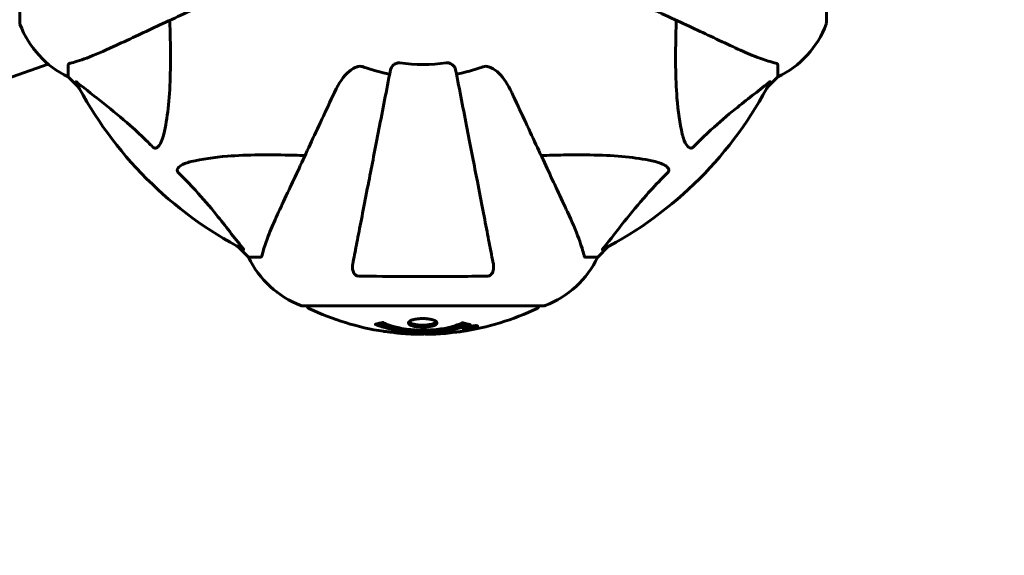
# Model space of a CAD drawing. Units: millimetres. Extents: x 6131 to 14006, y -759 to 11579.
# Drawn here: x 9265 to 9520, y 5814 to 5953 of the extents above; entities that cross this region are included whole.
import ezdxf

# ---------------------------------------------------------------- set-up
doc = ezdxf.new("R2010")
doc.units = ezdxf.units.MM
doc.header["$LTSCALE"] = 50
doc.layers.add('Widoczne (ISO)', color=7, linetype='Continuous', lineweight=60)
doc.layers.add('Wymiar (ISO)', color=7, linetype='Continuous', lineweight=18, true_color=0x00803f)
doc.styles.add('Tekst etykiety (ISO)', font='tahoma.ttf')
doc.dimstyles.new('Domyślne (ISO)', dxfattribs={"dimscale": 50, "dimtxt": 3.5, "dimasz": 2.5, "dimexe": 3.175, "dimexo": 0, "dimgap": 0.762, "dimtad": 1, "dimtoh": 1, "dimdec": 0, "dimrnd": 1e-08, "dimzin": 0, "dimtxsty": 'Tekst etykiety (ISO)', "dimcen": 0.09, "dimdle": 10, "dimclrd": 256, "dimclre": 256, "dimclrt": 256, "dimadec": 0, "dimazin": 0, "dimtfac": 0.714286, "dimtdec": 0, "dimtmove": 0, "dimatfit": 3, "dimfxl": 0, "dimtolj": 1, "dimtzin": 0, "dimlwd": -1, "dimlwe": -1, "dimarcsym": 0})

# ---------------------------------------------------------------- blocks, each defined once
blk = doc.blocks.new('*D7')
at = {"layer": 'Defpoints', "color": 0, "transparency": 16777216}
for p in [(13101.6, 7960.81), (6839.25, 5098.18), (13101.6, 4983.18)]:
    blk.add_point(p, dxfattribs=at)
at = {"layer": 'Wymiar (ISO)', "transparency": 16777216}
for p, q in [((6839.25, 5098.18), (6839.25, 8119.56)), ((13101.6, 4983.18), (13101.6, 8119.56)), ((6964.25, 7960.81), (12976.6, 7960.81))]:
    blk.add_line(p, q, dxfattribs=at)
for points in [[(6964.25, 7981.65), (6964.25, 7939.98), (6839.25, 7960.81)], [(12976.6, 7981.65), (12976.6, 7939.98), (13101.6, 7960.81)]]:
    blk.add_solid(points, dxfattribs=at)
at = {"layer": 'Wymiar (ISO)', "transparency": 16777216, "insert": (9970.42, 8181.2), "char_height": 175, "attachment_point": 2, "style": 'Tekst etykiety (ISO)'}
blk.add_mtext('\\A1;6262', dxfattribs=at)

msp = doc.modelspace()

# ---------------------------------------------------------------- linework, layer by layer
at = {"layer": 'Widoczne (ISO)'}
for p, q in [((9264.8, 6014.48), (9264.8, 5951.88)), ((9473.99, 5951.88), (9473.99, 6014.48)), ((9272.21, 5941.22), (9096.01, 5879.57)), ((9277.4, 5941.04), (9277.4, 5937.88)), ((9461.4, 5941.04), (9461.4, 5937.88)), ((9277.4, 5937.88), (9280.14, 5935.13)), ((9280.14, 5935.13), (9277.4, 5937.88)), ((9458.65, 5935.13), (9461.4, 5937.88)), ((9461.4, 5937.88), (9458.65, 5935.13)), ((9321.35, 5893.92), (9324.1, 5891.18)), ((9324.1, 5891.18), (9321.35, 5893.92)), ((9414.7, 5891.18), (9417.44, 5893.92)), ((9417.44, 5893.92), (9414.7, 5891.18)), ((9327.27, 5891.18), (9324.1, 5891.18)), ((9411.53, 5891.18), (9414.7, 5891.18)), ((9338.1, 5878.58), (9400.7, 5878.58)), ((9380.09, 5872.69), (9380.09, 5872.86)), ((9380.77, 5872.94), (9380.77, 5872.95)), ((9381.17, 5872.84), (9381.17, 5873.02)), ((9381.18, 5872.89), (9381.18, 5873.02)), ((9381.18, 5872.97), (9381.18, 5873.02)), ((9381.18, 5872.8), (9381.18, 5872.83)), ((9381.88, 5872.98), (9381.88, 5873.02)), ((9381.98, 5873.07), (9381.98, 5873.16)), ((9383.18, 5873.25), (9383.18, 5873.43))]:
    msp.add_line(p, q, dxfattribs=at)
for centre, radius, start, end in [((9254.4, 5098.18), 2415.15, 82.14693, 180), ((9265.8, 5951.88), 1, 180, 200.8133), ((9265.8, 5951.88), 1, 180, 200.8133), ((9288.24, 5960.4), 25, 200.8133, 244.3044), ((9288.24, 5960.4), 25, 200.8133, 244.3044), ((9450.56, 5960.4), 25, 295.6956, 339.1867), ((9450.56, 5960.4), 25, 295.6956, 339.1867), ((9472.99, 5951.88), 1, 339.1867, 0), ((9472.99, 5951.88), 1, 339.1867, 0), ((9369.4, 5983.18), 42.08, 261.774, 278.226), ((9369.4, 5983.18), 45.39, 250.277, 259), ((9369.4, 5983.18), 45.39, 281, 289.723), ((9369.4, 5983.18), 101.36, 207.3738, 242.6262), ((9369.4, 5983.18), 101.36, 297.3738, 332.6262), ((9346.63, 5902.02), 25, 205.6956, 249.1867), ((9346.63, 5902.02), 25, 205.6956, 249.1867), ((9392.17, 5902.02), 25, 290.8133, 334.3044), ((9392.17, 5902.02), 25, 290.8133, 334.3044), ((9338.1, 5879.58), 1, 249.1867, 270), ((9338.1, 5879.58), 1, 249.1867, 270), ((9340.25, 5878.8), 1, 192.7356, 244.3864), ((9369.4, 5939.61), 68.43, 244.3864, 261.383), ((9369.4, 5939.61), 68.43, 278.3421, 295.6136), ((9398.55, 5878.8), 1, 295.6136, 347.2644), ((9400.7, 5879.58), 1, 270, 290.8133), ((9400.7, 5879.58), 1, 270, 290.8133), ((9369.4, 5939.61), 68.43, 264.9153, 268.5381), ((9369.4, 5939.61), 68.43, 272.0748, 274.7845)]:
    msp.add_arc(centre, radius, start, end, dxfattribs=at)
for points, knots in [([(9289.1, 5945.73), (9290.85, 5946.55), (9292.78, 5947.45), (9294.88, 5948.43), (9298.33, 5950.04), (9302.27, 5951.88), (9310.78, 5955.84), (9315.31, 5957.96), (9320.11, 5960.19)], [4.887094, 4.887094, 4.887094, 4.887094, 6.113907, 6.113907, 6.113907, 8.129864, 8.129864, 10.064486, 10.064486, 10.064486, 10.064486]), ([(9418.69, 5960.19), (9423.48, 5957.96), (9428.02, 5955.84), (9436.52, 5951.88), (9440.46, 5950.04), (9443.92, 5948.43), (9446.02, 5947.45), (9447.95, 5946.55), (9449.7, 5945.73)], [2.163328, 2.163328, 2.163328, 2.163328, 4.09795, 4.09795, 6.113906, 6.113906, 6.113906, 7.34072, 7.34072, 7.34072, 7.34072]), ([(9303.73, 5952.55), (9303.79, 5950.58), (9303.84, 5948.65), (9303.98, 5940.41), (9303.86, 5934.72), (9303.03, 5927.37), (9302.66, 5925.13), (9302.16, 5923.01)], [-7.441778, -7.441778, -7.441778, -7.441778, -6.631196, -6.631196, -3.87144, -3.87144, -2.57915, -2.57915, -2.57915, -2.57915]), ([(9436.63, 5923.01), (9435.97, 5925.85), (9435.52, 5928.99), (9434.83, 5937.6), (9434.82, 5943.4), (9435.01, 5950.73), (9435.04, 5951.64), (9435.07, 5952.55)], [-5.840535, -5.840535, -5.840535, -5.840535, -4.312486, -4.312486, -2.041879, -2.041879, -1.725443, -1.725443, -1.725443, -1.725443]), ([(9277.91, 5941.43), (9278.94, 5941.7), (9280.34, 5942.1), (9284.29, 5943.56), (9286.62, 5944.57), (9289.1, 5945.73)], [-2.891192, -2.891192, -2.891192, -2.891192, -1.528318, -1.528318, 0, 0, 0, 0]), ([(9449.7, 5945.73), (9451.51, 5944.89), (9453.23, 5944.12), (9456.3, 5942.88), (9457.68, 5942.38), (9459.62, 5941.78), (9460.29, 5941.59), (9460.89, 5941.43)], [-2.923859, -2.923859, -2.923859, -2.923859, -1.830403, -1.830403, -0.841646, -0.841646, -0.273627, -0.273627, -0.273627, -0.273627]), ([(9277.91, 5941.43), (9277.75, 5941.39), (9277.61, 5941.34), (9277.44, 5941.21), (9277.4, 5941.14), (9277.4, 5941.04)], [0, 0, 0, 0, 0.1541752, 0.1541752, 0.2866473, 0.2866473, 0.2866473, 0.2866473]), ([(9360.95, 5939.72), (9361.03, 5940.11), (9361.26, 5940.51), (9361.83, 5941.07), (9362.12, 5941.27), (9362.57, 5941.46), (9362.73, 5941.51), (9362.98, 5941.54), (9363.06, 5941.55), (9363.22, 5941.55), (9363.3, 5941.54), (9363.38, 5941.53)], [0, 0, 0, 0, 0.2355522, 0.2355522, 0.4078692, 0.4078692, 0.4868555, 0.4868555, 0.5223203, 0.5223203, 0.5562282, 0.5562282, 0.5562282, 0.5562282]), ([(9375.42, 5941.53), (9375.55, 5941.55), (9375.68, 5941.55), (9375.97, 5941.53), (9376.12, 5941.49), (9376.47, 5941.37), (9376.67, 5941.26), (9377.11, 5940.95), (9377.34, 5940.72), (9377.68, 5940.23), (9377.8, 5939.97), (9377.85, 5939.72)], [0, 0, 0, 0, 0.0396836, 0.0396836, 0.0905188, 0.0905188, 0.1673316, 0.1673316, 0.2736365, 0.2736365, 0.3778204, 0.3778204, 0.3778204, 0.3778204]), ([(9461.4, 5941.04), (9461.4, 5941.12), (9461.37, 5941.18), (9461.24, 5941.32), (9461.1, 5941.38), (9460.89, 5941.43)], [0, 0, 0, 0, 0.0651008, 0.0651008, 0.1767336, 0.1767336, 0.1767336, 0.1767336]), ([(9346.41, 5933.88), (9347.53, 5936.29), (9348.87, 5938.14), (9350.95, 5939.9), (9351.65, 5940.3), (9352.42, 5940.54), (9352.53, 5940.57), (9352.64, 5940.59)], [0, 0, 0, 0, 1.237629, 1.237629, 1.877414, 1.877414, 1.97501, 1.97501, 1.97501, 1.97501]), ([(9360.95, 5939.72), (9360.95, 5939.71), (9360.95, 5939.71), (9359.91, 5934.37), (9358.91, 5929.19), (9357.01, 5919.46), (9356.13, 5914.91), (9355.32, 5910.77), (9354.82, 5908.18), (9354.35, 5905.75), (9353.46, 5901.18), (9353.05, 5899.05), (9352.29, 5895.16), (9351.95, 5893.4), (9351.47, 5890.97), (9351.32, 5890.16), (9351.17, 5889.41)], [0.888905, 0.888905, 0.888905, 0.888905, 0.88942, 0.88942, 2.677464, 2.677464, 4.465509, 4.465509, 4.465509, 5.581887, 5.581887, 6.698264, 6.698264, 7.814641, 7.814641, 8.436361, 8.436361, 8.436361, 8.436361]), ([(9354.08, 5940.45), (9353.84, 5940.53), (9353.6, 5940.59), (9353.13, 5940.64), (9352.91, 5940.64), (9352.68, 5940.6), (9352.66, 5940.6), (9352.64, 5940.59)], [-0.6576908, -0.6576908, -0.6576908, -0.6576908, -0.5826884, -0.5826884, -0.5093339, -0.5093339, -0.502027, -0.502027, -0.502027, -0.502027]), ([(9387.63, 5889.41), (9387.48, 5890.16), (9387.32, 5890.97), (9386.85, 5893.4), (9386.51, 5895.16), (9385.75, 5899.05), (9385.34, 5901.17), (9384.45, 5905.74), (9383.98, 5908.17), (9383.48, 5910.76), (9382.67, 5914.9), (9381.78, 5919.46), (9379.89, 5929.19), (9378.89, 5934.37), (9377.85, 5939.72), (9377.85, 5939.72), (9377.85, 5939.72)], [0.494658, 0.494658, 0.494658, 0.494658, 1.116027, 1.116027, 2.232055, 2.232055, 3.348082, 3.348082, 4.464109, 4.464109, 4.464109, 6.253052, 6.253052, 8.041993, 8.041993, 8.042107, 8.042107, 8.042107, 8.042107]), ([(9386.16, 5940.59), (9386.03, 5940.62), (9385.89, 5940.63), (9385.5, 5940.64), (9385.25, 5940.6), (9384.9, 5940.51), (9384.81, 5940.48), (9384.72, 5940.45)], [-0.1558142, -0.1558142, -0.1558142, -0.1558142, -0.1088397, -0.1088397, -0.0285546, -0.0285546, 0, 0, 0, 0]), ([(9386.16, 5940.59), (9386.49, 5940.52), (9386.81, 5940.4), (9387.74, 5939.96), (9388.43, 5939.47), (9390.31, 5937.59), (9391.43, 5935.93), (9392.38, 5933.88)], [0.1601511, 0.1601511, 0.1601511, 0.1601511, 0.2789651, 0.2789651, 0.5590911, 0.5590911, 1.0329565, 1.0329565, 1.0329565, 1.0329565]), ([(9279.38, 5936.57), (9279.36, 5936.61), (9279.36, 5936.64), (9279.38, 5936.66), (9279.4, 5936.65), (9279.49, 5936.61), (9279.56, 5936.57), (9279.69, 5936.47), (9279.76, 5936.42), (9279.83, 5936.36)], [0.66790836, 0.66790836, 0.66790836, 0.66790836, 0.68756319, 0.68756319, 0.70698655, 0.70698655, 0.72910654, 0.72910654, 0.74763999, 0.74763999, 0.74763999, 0.74763999]), ([(9299.33, 5919.7), (9298.93, 5920.11), (9298.52, 5920.53), (9296.56, 5922.47), (9295.03, 5923.91), (9288.86, 5929.39), (9284.3, 5932.75), (9279.83, 5936.36)], [-3.297299, -3.297299, -3.297299, -3.297299, -3.096593, -3.096593, -2.347308, -2.347308, -0.097313, -0.097313, -0.097313, -0.097313]), ([(9458.97, 5936.36), (9456.29, 5934.19), (9453.34, 5931.95), (9448.32, 5927.9), (9446.21, 5926.12), (9442.48, 5922.71), (9440.96, 5921.23), (9439.46, 5919.7)], [-3.381637, -3.381637, -3.381637, -3.381637, -2.051466, -2.051466, -1.136841, -1.136841, -0.473976, -0.473976, -0.473976, -0.473976]), ([(9458.97, 5936.36), (9458.98, 5936.37), (9458.98, 5936.37), (9459.12, 5936.48), (9459.23, 5936.56), (9459.37, 5936.64), (9459.4, 5936.66), (9459.44, 5936.65), (9459.44, 5936.63), (9459.42, 5936.59), (9459.42, 5936.58), (9459.41, 5936.57)], [0.8751293, 0.8751293, 0.8751293, 0.8751293, 0.8786792, 0.8786792, 0.9337906, 0.9337906, 0.9692974, 0.9692974, 1.0016433, 1.0016433, 1.0082698, 1.0082698, 1.0082698, 1.0082698]), ([(9346.41, 5933.88), (9344.18, 5929.09), (9342.06, 5924.56), (9338.1, 5916.05), (9336.26, 5912.11), (9334.65, 5908.66), (9333.67, 5906.56), (9332.77, 5904.63), (9331.95, 5902.88)], [2.163328, 2.163328, 2.163328, 2.163328, 4.09795, 4.09795, 6.113906, 6.113906, 6.113906, 7.34072, 7.34072, 7.34072, 7.34072]), ([(9406.84, 5902.88), (9406.03, 5904.63), (9405.13, 5906.56), (9404.15, 5908.66), (9402.54, 5912.11), (9400.7, 5916.05), (9396.73, 5924.56), (9394.62, 5929.09), (9392.38, 5933.88)], [4.887094, 4.887094, 4.887094, 4.887094, 6.113907, 6.113907, 6.113907, 8.129864, 8.129864, 10.064486, 10.064486, 10.064486, 10.064486]), ([(9302.16, 5923.01), (9301.79, 5921.43), (9301.28, 5920.39), (9300.75, 5919.86), (9300.53, 5919.64), (9300.31, 5919.51), (9300, 5919.44), (9299.89, 5919.43), (9299.7, 5919.46), (9299.63, 5919.49), (9299.5, 5919.56), (9299.44, 5919.6), (9299.37, 5919.66), (9299.35, 5919.68), (9299.33, 5919.7)], [4.2161666, 4.2161666, 4.2161666, 4.2161666, 4.692072, 4.692072, 4.692072, 4.8854145, 4.8854145, 4.96663, 4.96663, 5.010038, 5.010038, 5.039388, 5.039388, 5.0498949, 5.0498949, 5.0498949, 5.0498949]), ([(9439.46, 5919.7), (9439.46, 5919.69), (9439.45, 5919.69), (9439.4, 5919.63), (9439.35, 5919.59), (9439.23, 5919.52), (9439.18, 5919.49), (9439.03, 5919.45), (9438.95, 5919.44), (9438.73, 5919.44), (9438.59, 5919.48), (9438.31, 5919.62), (9438.17, 5919.74), (9438.05, 5919.86), (9437.61, 5920.3), (9437.18, 5921.08), (9436.76, 5922.48), (9436.7, 5922.74), (9436.63, 5923.01)], [3.5334714, 3.5334714, 3.5334714, 3.5334714, 3.5360525, 3.5360525, 3.5562458, 3.5562458, 3.5793269, 3.5793269, 3.6167663, 3.6167663, 3.6956214, 3.6956214, 3.804605, 3.804605, 3.804605, 4.1935737, 4.1935737, 4.2774028, 4.2774028, 4.2774028, 4.2774028]), ([(9305.92, 5913.11), (9305.91, 5913.12), (9305.91, 5913.12), (9305.85, 5913.18), (9305.81, 5913.23), (9305.74, 5913.34), (9305.72, 5913.4), (9305.67, 5913.54), (9305.66, 5913.62), (9305.66, 5913.85), (9305.71, 5913.99), (9305.84, 5914.26), (9305.96, 5914.4), (9306.08, 5914.53), (9306.52, 5914.96), (9307.3, 5915.39), (9308.7, 5915.81), (9308.96, 5915.88), (9309.23, 5915.94)], [3.5334714, 3.5334714, 3.5334714, 3.5334714, 3.5360525, 3.5360525, 3.5562458, 3.5562458, 3.5793269, 3.5793269, 3.6167663, 3.6167663, 3.6956214, 3.6956214, 3.804605, 3.804605, 3.804605, 4.1935737, 4.1935737, 4.2774028, 4.2774028, 4.2774028, 4.2774028]), ([(9309.23, 5915.94), (9312.07, 5916.6), (9315.21, 5917.06), (9323.82, 5917.75), (9329.63, 5917.75), (9336.95, 5917.56), (9337.86, 5917.54), (9338.78, 5917.51)], [-5.840532, -5.840532, -5.840532, -5.840532, -4.31233, -4.31233, -2.04169, -2.04169, -1.725442, -1.725442, -1.725442, -1.725442]), ([(9400.02, 5917.51), (9402, 5917.57), (9403.92, 5917.62), (9412.16, 5917.76), (9417.85, 5917.64), (9425.2, 5916.8), (9427.44, 5916.44), (9429.57, 5915.94)], [-7.441453, -7.441453, -7.441453, -7.441453, -6.631063, -6.631063, -3.871284, -3.871284, -2.578772, -2.578772, -2.578772, -2.578772]), ([(9429.57, 5915.94), (9431.14, 5915.57), (9432.18, 5915.06), (9432.72, 5914.53), (9432.93, 5914.31), (9433.07, 5914.09), (9433.14, 5913.78), (9433.15, 5913.67), (9433.11, 5913.48), (9433.09, 5913.41), (9433.02, 5913.28), (9432.98, 5913.22), (9432.91, 5913.15), (9432.9, 5913.13), (9432.88, 5913.11)], [4.2161666, 4.2161666, 4.2161666, 4.2161666, 4.692072, 4.692072, 4.692072, 4.8854145, 4.8854145, 4.96663, 4.96663, 5.010038, 5.010038, 5.039388, 5.039388, 5.0498949, 5.0498949, 5.0498949, 5.0498949]), ([(9322.58, 5893.61), (9320.41, 5896.29), (9318.17, 5899.23), (9314.12, 5904.25), (9312.34, 5906.36), (9308.93, 5910.09), (9307.46, 5911.61), (9305.92, 5913.11)], [-3.381682, -3.381682, -3.381682, -3.381682, -2.051079, -2.051079, -1.136838, -1.136838, -0.473976, -0.473976, -0.473976, -0.473976]), ([(9432.88, 5913.11), (9432.46, 5912.71), (9432.05, 5912.3), (9430.1, 5910.34), (9428.67, 5908.81), (9423.18, 5902.64), (9419.82, 5898.07), (9416.22, 5893.61)], [-3.292921, -3.292921, -3.292921, -3.292921, -3.092582, -3.092582, -2.344532, -2.344532, -0.096806, -0.096806, -0.096806, -0.096806]), ([(9331.95, 5902.88), (9331.11, 5901.07), (9330.34, 5899.34), (9329.1, 5896.27), (9328.6, 5894.9), (9328, 5892.95), (9327.81, 5892.29), (9327.65, 5891.69)], [-2.923859, -2.923859, -2.923859, -2.923859, -1.830403, -1.830403, -0.841646, -0.841646, -0.273627, -0.273627, -0.273627, -0.273627]), ([(9411.14, 5891.69), (9410.87, 5892.71), (9410.47, 5894.12), (9409.01, 5898.07), (9408, 5900.4), (9406.84, 5902.88)], [-2.891192, -2.891192, -2.891192, -2.891192, -1.528318, -1.528318, 0, 0, 0, 0]), ([(9322.58, 5893.61), (9322.59, 5893.6), (9322.59, 5893.59), (9322.7, 5893.46), (9322.78, 5893.34), (9322.87, 5893.21), (9322.88, 5893.17), (9322.87, 5893.14), (9322.85, 5893.14), (9322.81, 5893.15), (9322.8, 5893.16), (9322.79, 5893.16)], [0.8751293, 0.8751293, 0.8751293, 0.8751293, 0.8786792, 0.8786792, 0.9337906, 0.9337906, 0.9692974, 0.9692974, 1.0016433, 1.0016433, 1.0082698, 1.0082698, 1.0082698, 1.0082698]), ([(9416, 5893.16), (9415.96, 5893.14), (9415.94, 5893.13), (9415.91, 5893.16), (9415.92, 5893.18), (9415.97, 5893.27), (9416.01, 5893.34), (9416.11, 5893.47), (9416.16, 5893.54), (9416.22, 5893.61)], [0.66790836, 0.66790836, 0.66790836, 0.66790836, 0.68756319, 0.68756319, 0.70698655, 0.70698655, 0.72910654, 0.72910654, 0.74763999, 0.74763999, 0.74763999, 0.74763999]), ([(9327.27, 5891.18), (9327.35, 5891.18), (9327.41, 5891.2), (9327.54, 5891.33), (9327.6, 5891.48), (9327.65, 5891.69)], [0, 0, 0, 0, 0.0651008, 0.0651008, 0.1767336, 0.1767336, 0.1767336, 0.1767336]), ([(9411.14, 5891.69), (9411.19, 5891.53), (9411.23, 5891.39), (9411.36, 5891.22), (9411.43, 5891.18), (9411.53, 5891.18)], [0, 0, 0, 0, 0.1541752, 0.1541752, 0.2866473, 0.2866473, 0.2866473, 0.2866473]), ([(9352.64, 5886.28), (9352.52, 5886.28), (9352.39, 5886.3), (9352.15, 5886.38), (9352.04, 5886.44), (9351.83, 5886.59), (9351.73, 5886.68), (9351.51, 5886.95), (9351.41, 5887.13), (9351.21, 5887.59), (9351.13, 5887.93), (9351.07, 5888.67), (9351.1, 5889.04), (9351.17, 5889.41)], [0, 0, 0, 0, 0.0405527, 0.0405527, 0.0770027, 0.0770027, 0.1196644, 0.1196644, 0.1860906, 0.1860906, 0.2931262, 0.2931262, 0.4025768, 0.4025768, 0.4025768, 0.4025768]), ([(9387.63, 5889.41), (9387.75, 5888.79), (9387.73, 5888.19), (9387.52, 5887.39), (9387.41, 5887.14), (9387.17, 5886.79), (9387.05, 5886.66), (9386.82, 5886.47), (9386.7, 5886.41), (9386.52, 5886.33), (9386.45, 5886.31), (9386.3, 5886.29), (9386.23, 5886.28), (9386.16, 5886.28)], [0, 0, 0, 0, 0.2316755, 0.2316755, 0.3642878, 0.3642878, 0.4481993, 0.4481993, 0.5091909, 0.5091909, 0.5443069, 0.5443069, 0.5810898, 0.5810898, 0.5810898, 0.5810898]), ([(9386.16, 5886.28), (9383.49, 5886.23), (9380.72, 5886.19), (9373.77, 5886.13), (9369.56, 5886.12), (9360.99, 5886.16), (9356.7, 5886.2), (9352.64, 5886.28)], [-3.839757, -3.839757, -3.839757, -3.839757, -2.971401, -2.971401, -1.713368, -1.713368, -0.390285, -0.390285, -0.390285, -0.390285]), ([(9373, 5874.14), (9373, 5874.12), (9373, 5874.11), (9372.98, 5873.95), (9372.86, 5873.8), (9372.43, 5873.53), (9372.14, 5873.42), (9371.42, 5873.23), (9371.02, 5873.16), (9370.32, 5873.08), (9370.05, 5873.06), (9369.58, 5873.05), (9369.37, 5873.04), (9368.95, 5873.05), (9368.72, 5873.06), (9368.13, 5873.1), (9367.78, 5873.14), (9367.09, 5873.25), (9366.78, 5873.33), (9366.22, 5873.52), (9365.99, 5873.63), (9365.67, 5873.89), (9365.59, 5874.03), (9365.61, 5874.31), (9365.7, 5874.46), (9366.14, 5874.75), (9366.43, 5874.87), (9367.13, 5875.06), (9367.53, 5875.14), (9368.23, 5875.22), (9368.49, 5875.24), (9368.97, 5875.26), (9369.17, 5875.26), (9369.58, 5875.26), (9369.79, 5875.25), (9370.33, 5875.22), (9370.65, 5875.19), (9371.32, 5875.08), (9371.64, 5875.01), (9372.12, 5874.87), (9372.3, 5874.8), (9372.58, 5874.66), (9372.69, 5874.59), (9372.78, 5874.52), (9372.95, 5874.37), (9373, 5874.24), (9373, 5874.14)], [0.159159, 0.159159, 0.159159, 0.159159, 0.180111, 0.180111, 0.432887, 0.432887, 0.66828, 0.66828, 0.889618, 0.889618, 1.015058, 1.015058, 1.108024, 1.108024, 1.208211, 1.208211, 1.376536, 1.376536, 1.554821, 1.554821, 1.748254, 1.748254, 1.955654, 1.955654, 2.151012, 2.151012, 2.317406, 2.317406, 2.471692, 2.471692, 2.561266, 2.561266, 2.625626, 2.625626, 2.692428, 2.692428, 2.798364, 2.798364, 2.921705, 2.921705, 3.009026, 3.009026, 3.087627, 3.087627, 3.087627, 3.246786, 3.246786, 3.246786, 3.246786]), ([(9381.61, 5873.71), (9381.61, 5873.71), (9381.61, 5873.71), (9380.26, 5873.15), (9378.59, 5872.67), (9375.3, 5872.07), (9373.82, 5871.89), (9371.71, 5871.75), (9371.17, 5871.73), (9370.28, 5871.7), (9369.93, 5871.7), (9369.26, 5871.69), (9368.93, 5871.7), (9368.18, 5871.71), (9367.75, 5871.72), (9366.43, 5871.79), (9365.54, 5871.85), (9363.8, 5872.04), (9362.65, 5872.2), (9360.39, 5872.67), (9359.62, 5872.88), (9358.74, 5873.14), (9358.42, 5873.24), (9357.88, 5873.43), (9357.64, 5873.52), (9357.27, 5873.67), (9357.21, 5873.7), (9357.07, 5873.76), (9357.04, 5873.77), (9357.01, 5873.78), (9357.01, 5873.79), (9357, 5873.79), (9356.99, 5873.79), (9356.99, 5873.79), (9356.99, 5873.8), (9356.99, 5873.8), (9356.99, 5873.8), (9357, 5873.8), (9357.01, 5873.8), (9357.02, 5873.8), (9357.04, 5873.8), (9357.11, 5873.81), (9357.14, 5873.82), (9357.34, 5873.87), (9357.47, 5873.88), (9357.99, 5874.01), (9358.12, 5874.05), (9358.44, 5874.11), (9358.55, 5874.12), (9358.8, 5874.19), (9358.85, 5874.23), (9358.89, 5874.26), (9358.9, 5874.26), (9358.91, 5874.27), (9358.92, 5874.27), (9358.93, 5874.27), (9358.94, 5874.27), (9358.94, 5874.27), (9358.94, 5874.27), (9358.94, 5874.27), (9358.94, 5874.27), (9358.95, 5874.27), (9358.95, 5874.27), (9358.95, 5874.27), (9358.96, 5874.27), (9358.96, 5874.27), (9358.97, 5874.27), (9358.97, 5874.27), (9358.98, 5874.27), (9358.99, 5874.26), (9359, 5874.26), (9359.03, 5874.25), (9359.05, 5874.24), (9359.27, 5874.14), (9359.35, 5874.08), (9360.2, 5873.68), (9361.01, 5873.41), (9362.56, 5872.97), (9363.85, 5872.67), (9366.35, 5872.39), (9367.06, 5872.33), (9368.12, 5872.28), (9368.45, 5872.27), (9369.04, 5872.26), (9369.29, 5872.26), (9369.8, 5872.26), (9370.07, 5872.26), (9370.76, 5872.28), (9371.18, 5872.3), (9372.54, 5872.39), (9373.35, 5872.48), (9375.26, 5872.76), (9376.34, 5873.01), (9377.01, 5873.19), (9378.18, 5873.51), (9378.48, 5873.71), (9379.16, 5873.95), (9379.24, 5873.98), (9379.41, 5874.06), (9379.46, 5874.1), (9379.52, 5874.14), (9379.53, 5874.15), (9379.56, 5874.16), (9379.56, 5874.17), (9379.58, 5874.18), (9379.58, 5874.18), (9379.59, 5874.18), (9379.6, 5874.18), (9379.6, 5874.19), (9379.61, 5874.19), (9379.61, 5874.19), (9379.61, 5874.19), (9379.62, 5874.19), (9379.62, 5874.19), (9379.62, 5874.19), (9379.62, 5874.19), (9379.62, 5874.19), (9379.62, 5874.19), (9379.63, 5874.19), (9379.63, 5874.19), (9379.63, 5874.19), (9379.63, 5874.19), (9379.64, 5874.19), (9379.64, 5874.19), (9379.64, 5874.19), (9379.65, 5874.18), (9379.75, 5874.15), (9379.9, 5874.11), (9380.35, 5873.99), (9380.51, 5873.94), (9380.99, 5873.84), (9381.22, 5873.81), (9381.39, 5873.75), (9381.41, 5873.74), (9381.48, 5873.73), (9381.5, 5873.73), (9381.53, 5873.72), (9381.54, 5873.72), (9381.56, 5873.72), (9381.57, 5873.72), (9381.58, 5873.72), (9381.59, 5873.72), (9381.61, 5873.72), (9381.61, 5873.72), (9381.62, 5873.72), (9381.62, 5873.72), (9381.62, 5873.72), (9381.62, 5873.72), (9381.62, 5873.71), (9381.61, 5873.71), (9381.61, 5873.71), (9381.61, 5873.71), (9381.61, 5873.71)], [1.550053, 1.550053, 1.550053, 1.550053, 1.554927, 1.554927, 3.582662, 3.582662, 5.020836, 5.020836, 5.494911, 5.494911, 5.785278, 5.785278, 6.046356, 6.046356, 6.380431, 6.380431, 7.048375, 7.048375, 7.695694, 7.695694, 8.13367, 8.13367, 8.379756, 8.379756, 8.571324, 8.571324, 8.692566, 8.692566, 8.751433, 8.751433, 8.771919, 8.771919, 8.785911, 8.785911, 8.794965, 8.794965, 8.807208, 8.807208, 8.832194, 8.832194, 8.853922, 8.853922, 8.928845, 8.928845, 9.13158, 9.13158, 9.203479, 9.203479, 9.29044, 9.29044, 9.379579, 9.379579, 9.394239, 9.394239, 9.406798, 9.406798, 9.40982, 9.40982, 9.411393, 9.411393, 9.412538, 9.412538, 9.413951, 9.413951, 9.416417, 9.416417, 9.419133, 9.419133, 9.422197, 9.422197, 9.426989, 9.426989, 9.440756, 9.440756, 9.579448, 9.579448, 9.875519, 9.875519, 10.245186, 10.245186, 10.382811, 10.382811, 10.442767, 10.442767, 10.486114, 10.486114, 10.530797, 10.530797, 10.598473, 10.598473, 10.746704, 10.746704, 11.001521, 11.001521, 11.001521, 11.44171, 11.44171, 11.496908, 11.496908, 11.562717, 11.562717, 11.585995, 11.585995, 11.596716, 11.596716, 11.60235, 11.60235, 11.604883, 11.604883, 11.606581, 11.606581, 11.607977, 11.607977, 11.60886, 11.60886, 11.609382, 11.609382, 11.609836, 11.609836, 11.610402, 11.610402, 11.611553, 11.611553, 11.613587, 11.613587, 11.618733, 11.618733, 11.769594, 11.769594, 12.024348, 12.024348, 12.353295, 12.353295, 12.453308, 12.453308, 12.48891, 12.48891, 12.500731, 12.500731, 12.516544, 12.516544, 12.526612, 12.526612, 12.537107, 12.537107, 12.543051, 12.543051, 12.546982, 12.546982, 12.550918, 12.550918, 12.551574, 12.551574, 12.551574, 12.551574]), ([(9380.74, 5873.89), (9380.7, 5873.88), (9380.67, 5873.87), (9379.95, 5873.61), (9379.21, 5873.39), (9376.74, 5872.79), (9374.86, 5872.5), (9370.9, 5872.18), (9368.85, 5872.16), (9365.47, 5872.35), (9363.37, 5872.54), (9359.86, 5873.3), (9358.69, 5873.65), (9357.83, 5873.97)], [-23.177902, -23.177902, -23.177902, -23.177902, -23.113788, -23.113788, -21.704645, -21.704645, -18.629355, -18.629355, -15.488076, -15.488076, -13.226342, -13.226342, -11.959311, -11.959311, -11.959311, -11.959311]), ([(9372.9, 5874.4), (9372.83, 5874.31), (9372.71, 5874.22), (9372.34, 5874.01), (9372.03, 5873.9), (9371.31, 5873.72), (9370.9, 5873.66), (9370.02, 5873.57), (9369.55, 5873.55), (9368.62, 5873.57), (9368.17, 5873.6), (9367.3, 5873.72), (9366.9, 5873.81), (9366.24, 5874.03), (9365.98, 5874.16), (9365.77, 5874.34), (9365.73, 5874.37), (9365.7, 5874.41)], [-2.046396, -2.046396, -2.046396, -2.046396, -1.942524, -1.942524, -1.787567, -1.787567, -1.643489, -1.643489, -1.501671, -1.501671, -1.361491, -1.361491, -1.215482, -1.215482, -1.066558, -1.066558, -1.027271, -1.027271, -1.027271, -1.027271]), ([(9381.63, 5873.25), (9381.74, 5873.27), (9381.86, 5873.29), (9382.28, 5873.36), (9382.52, 5873.39), (9382.86, 5873.42), (9382.96, 5873.42), (9383.11, 5873.43), (9383.18, 5873.43), (9383.33, 5873.42), (9383.41, 5873.41), (9383.55, 5873.37), (9383.56, 5873.34), (9383.52, 5873.26), (9383.45, 5873.22), (9383.27, 5873.14), (9383.13, 5873.08), (9382.74, 5872.95), (9382.53, 5872.9), (9382.06, 5872.79), (9381.81, 5872.74), (9381.36, 5872.66), (9381.11, 5872.62), (9380.69, 5872.57), (9380.51, 5872.55), (9380.25, 5872.53), (9380.17, 5872.53), (9379.99, 5872.53), (9379.92, 5872.54), (9379.79, 5872.56), (9379.73, 5872.58), (9379.71, 5872.64), (9379.72, 5872.67), (9379.86, 5872.76), (9379.98, 5872.82), (9380.25, 5872.92), (9380.41, 5872.97), (9380.8, 5873.07), (9381.01, 5873.12), (9381.22, 5873.17), (9381.33, 5873.19), (9381.48, 5873.22), (9381.63, 5873.25)], [0.03517, 0.03517, 0.03517, 0.03517, 0.059888, 0.059888, 0.123527, 0.123527, 0.18271, 0.18271, 0.250877, 0.250877, 0.324426, 0.324426, 0.427213, 0.427213, 0.544139, 0.544139, 0.683268, 0.683268, 0.814402, 0.814402, 0.975837, 0.975837, 1.11647, 1.11647, 1.200169, 1.200169, 1.255781, 1.255781, 1.339938, 1.339938, 1.493751, 1.493751, 1.604808, 1.604808, 1.702797, 1.702797, 1.776686, 1.776686, 1.843646, 1.843646, 1.843646, 1.878816, 1.878816, 1.878816, 1.878816]), ([(9381.63, 5873.19), (9381.57, 5873.18), (9381.5, 5873.16), (9381.43, 5873.15), (9381.2, 5873.1), (9381, 5873.05), (9380.73, 5872.98), (9380.58, 5872.94), (9380.33, 5872.85), (9380.23, 5872.81), (9380.11, 5872.73), (9380.08, 5872.69), (9380.12, 5872.64), (9380.18, 5872.63), (9380.29, 5872.61), (9380.35, 5872.61), (9380.5, 5872.61), (9380.58, 5872.61), (9380.82, 5872.63), (9381, 5872.65), (9381.37, 5872.7), (9381.54, 5872.73), (9381.92, 5872.8), (9382.1, 5872.84), (9382.47, 5872.94), (9382.64, 5872.98), (9382.94, 5873.09), (9383.04, 5873.13), (9383.17, 5873.21), (9383.18, 5873.24), (9383.17, 5873.29), (9383.12, 5873.31), (9383, 5873.32), (9382.94, 5873.33), (9382.78, 5873.33), (9382.69, 5873.33), (9382.47, 5873.31), (9382.29, 5873.29), (9382.03, 5873.26), (9381.91, 5873.24), (9381.72, 5873.21), (9381.68, 5873.2), (9381.63, 5873.19)], [0.9254387, 0.9254387, 0.9254387, 0.9254387, 0.947871, 0.947871, 0.947871, 1.0174772, 1.0174772, 1.1192055, 1.1192055, 1.1998483, 1.1998483, 1.2622756, 1.2622756, 1.3202006, 1.3202006, 1.3658674, 1.3658674, 1.4014574, 1.4014574, 1.4526936, 1.4526936, 1.4898156, 1.4898156, 1.5209317, 1.5209317, 1.5497177, 1.5497177, 1.5792216, 1.5792216, 1.6222446, 1.6222446, 1.6764173, 1.6764173, 1.708334, 1.708334, 1.7371926, 1.7371926, 1.8051055, 1.8051055, 1.85803, 1.85803, 1.8733098, 1.8733098, 1.8733098, 1.8733098]), ([(9380.76, 5872.66), (9380.76, 5872.66), (9380.76, 5872.66), (9380.76, 5872.72), (9380.77, 5872.77), (9380.76, 5872.84), (9380.76, 5872.87), (9380.77, 5872.92), (9380.76, 5872.92), (9380.77, 5872.94), (9380.77, 5872.94), (9380.77, 5872.94), (9380.76, 5872.95), (9380.76, 5872.95), (9380.76, 5872.95), (9380.76, 5872.95), (9380.76, 5872.95), (9380.76, 5872.95), (9380.76, 5872.95), (9380.76, 5872.95), (9380.76, 5872.95), (9380.77, 5872.95), (9380.77, 5872.95), (9380.77, 5872.95), (9380.77, 5872.95), (9380.79, 5872.95), (9380.8, 5872.95), (9380.97, 5872.98), (9381.12, 5873.01), (9381.44, 5873.07), (9381.52, 5873.08), (9381.74, 5873.12), (9381.88, 5873.15), (9382.05, 5873.17), (9382.12, 5873.18), (9382.22, 5873.19), (9382.25, 5873.19), (9382.29, 5873.19), (9382.32, 5873.19), (9382.36, 5873.19), (9382.38, 5873.19), (9382.42, 5873.17), (9382.42, 5873.16), (9382.41, 5873.15), (9382.4, 5873.13), (9382.33, 5873.1), (9382.29, 5873.09), (9382.22, 5873.06), (9382.19, 5873.05), (9382.13, 5873.04), (9382.08, 5873.02), (9381.96, 5872.99), (9381.94, 5872.99), (9381.9, 5872.98), (9381.89, 5872.98), (9381.88, 5872.98), (9381.88, 5872.98), (9381.88, 5872.98), (9381.88, 5872.98), (9381.88, 5872.98), (9381.88, 5872.98), (9381.88, 5872.98), (9381.88, 5872.98), (9381.88, 5872.98), (9381.88, 5872.98), (9381.88, 5872.98), (9381.88, 5872.98), (9381.88, 5872.98), (9381.88, 5872.98), (9381.88, 5872.98), (9381.88, 5872.98), (9381.88, 5872.98), (9381.88, 5872.98), (9381.89, 5872.98), (9381.89, 5872.98), (9381.92, 5872.98), (9381.93, 5872.98), (9381.96, 5872.99), (9381.97, 5872.99), (9381.98, 5872.99), (9381.99, 5872.99), (9382.02, 5872.99), (9382.04, 5872.99), (9382.08, 5872.99), (9382.12, 5873), (9382.21, 5872.99), (9382.28, 5872.99), (9382.39, 5872.99), (9382.45, 5872.99), (9382.53, 5872.98), (9382.53, 5872.98), (9382.53, 5872.98), (9382.54, 5872.98), (9382.54, 5872.98), (9382.54, 5872.98), (9382.54, 5872.98), (9382.54, 5872.98), (9382.54, 5872.98), (9382.54, 5872.98), (9382.54, 5872.98), (9382.53, 5872.98), (9382.53, 5872.98), (9382.53, 5872.98), (9382.53, 5872.98), (9382.52, 5872.98), (9382.51, 5872.98), (9382.5, 5872.98), (9382.4, 5872.96), (9382.35, 5872.95), (9382.23, 5872.93), (9382.19, 5872.92), (9382.11, 5872.9), (9382.09, 5872.9), (9382.07, 5872.89), (9382.06, 5872.89), (9382.05, 5872.89), (9382.04, 5872.89), (9382.04, 5872.89), (9382.03, 5872.89), (9382.03, 5872.89), (9382.03, 5872.89), (9382.03, 5872.89), (9382.02, 5872.89), (9382.02, 5872.89), (9382.02, 5872.89), (9382, 5872.89), (9381.98, 5872.89), (9381.88, 5872.89), (9381.79, 5872.9), (9381.66, 5872.9), (9381.63, 5872.9), (9381.58, 5872.9), (9381.55, 5872.9), (9381.46, 5872.89), (9381.41, 5872.88), (9381.34, 5872.87), (9381.31, 5872.86), (9381.28, 5872.86), (9381.27, 5872.86), (9381.23, 5872.85), (9381.21, 5872.85), (9381.19, 5872.84), (9381.18, 5872.84), (9381.18, 5872.84), (9381.17, 5872.84), (9381.17, 5872.84), (9381.17, 5872.84), (9381.17, 5872.84), (9381.17, 5872.84), (9381.17, 5872.84), (9381.17, 5872.83), (9381.18, 5872.83), (9381.19, 5872.83), (9381.19, 5872.82), (9381.18, 5872.81), (9381.17, 5872.79), (9381.19, 5872.78), (9381.18, 5872.75), (9381.17, 5872.75), (9381.18, 5872.74), (9381.19, 5872.74), (9381.19, 5872.74), (9381.19, 5872.74), (9381.19, 5872.73), (9381.19, 5872.73), (9381.18, 5872.73), (9381.18, 5872.73), (9381.18, 5872.73), (9381.17, 5872.73), (9381.17, 5872.73), (9381.16, 5872.73), (9381.15, 5872.73), (9381.14, 5872.72), (9381.1, 5872.72), (9381.08, 5872.71), (9381.01, 5872.7), (9380.97, 5872.69), (9380.9, 5872.68), (9380.87, 5872.68), (9380.84, 5872.67), (9380.83, 5872.67), (9380.8, 5872.67), (9380.79, 5872.66), (9380.78, 5872.66), (9380.77, 5872.66), (9380.77, 5872.66), (9380.77, 5872.66), (9380.77, 5872.66), (9380.77, 5872.66), (9380.77, 5872.66), (9380.77, 5872.66), (9380.77, 5872.66), (9380.77, 5872.66), (9380.76, 5872.66), (9380.76, 5872.66), (9380.76, 5872.66), (9380.76, 5872.66), (9380.76, 5872.66), (9380.76, 5872.66)], [0.0003158, 0.0003158, 0.0003158, 0.0003158, 0.0009228, 0.0009228, 0.0078002, 0.0078002, 0.0113641, 0.0113641, 0.0144553, 0.0144553, 0.0154924, 0.0154924, 0.0158106, 0.0158106, 0.01604, 0.01604, 0.0161196, 0.0161196, 0.0161728, 0.0161728, 0.0162297, 0.0162297, 0.0163179, 0.0163179, 0.0164995, 0.0164995, 0.0179761, 0.0179761, 0.0317571, 0.0317571, 0.0469121, 0.0469121, 0.0670579, 0.0670579, 0.0751776, 0.0751776, 0.0783364, 0.0783364, 0.0816966, 0.0816966, 0.0864394, 0.0864394, 0.0933212, 0.0933212, 0.1011584, 0.1011584, 0.1075505, 0.1075505, 0.1114757, 0.1114757, 0.1162384, 0.1162384, 0.127389, 0.127389, 0.1295035, 0.1295035, 0.130341, 0.130341, 0.1307724, 0.1307724, 0.13096, 0.13096, 0.1311043, 0.1311043, 0.1312669, 0.1312669, 0.1314464, 0.1314464, 0.1317323, 0.1317323, 0.1323483, 0.1323483, 0.1332728, 0.1332728, 0.1356957, 0.1356957, 0.1434337, 0.1434337, 0.1515014, 0.1515014, 0.1523182, 0.1523182, 0.1555976, 0.1555976, 0.158326, 0.158326, 0.1600835, 0.1600835, 0.1633678, 0.1633678, 0.1633847, 0.1633847, 0.1634254, 0.1634254, 0.1634429, 0.1634429, 0.1634595, 0.1634595, 0.1634743, 0.1634743, 0.1634933, 0.1634933, 0.1635276, 0.1635276, 0.1636076, 0.1636076, 0.1638409, 0.1638409, 0.1651304, 0.1651304, 0.1668273, 0.1668273, 0.1672408, 0.1672408, 0.1675562, 0.1675562, 0.1677114, 0.1677114, 0.1678174, 0.1678174, 0.1679041, 0.1679041, 0.1680312, 0.1680312, 0.1681651, 0.1681651, 0.1690783, 0.1690783, 0.1728431, 0.1728431, 0.1743153, 0.1743153, 0.175152, 0.175152, 0.1761573, 0.1761573, 0.1775082, 0.1775082, 0.1784881, 0.1784881, 0.1803058, 0.1803058, 0.1807595, 0.1807595, 0.1810605, 0.1810605, 0.1813002, 0.1813002, 0.1816353, 0.1816353, 0.1823218, 0.1823218, 0.1837908, 0.1837908, 0.1850138, 0.1850138, 0.1873871, 0.1873871, 0.1885241, 0.1885241, 0.1893408, 0.1893408, 0.1895995, 0.1895995, 0.1897632, 0.1897632, 0.1898951, 0.1898951, 0.1900639, 0.1900639, 0.1904155, 0.1904155, 0.1910197, 0.1910197, 0.192792, 0.192792, 0.1948274, 0.1948274, 0.1968773, 0.1968773, 0.1992115, 0.1992115, 0.2000644, 0.2000644, 0.2012301, 0.2012301, 0.2014948, 0.2014948, 0.2016403, 0.2016403, 0.2016853, 0.2016853, 0.2016853, 0.2018047, 0.2018047, 0.201987, 0.201987, 0.2020011, 0.2020011, 0.2020011, 0.2020011]), ([(9381.18, 5872.89), (9381.18, 5872.89), (9381.18, 5872.89), (9381.31, 5872.91), (9381.49, 5872.94), (9381.67, 5872.98), (9381.73, 5872.99), (9381.81, 5873.01), (9381.84, 5873.01), (9381.89, 5873.03), (9381.92, 5873.04), (9381.96, 5873.06), (9381.97, 5873.06), (9381.98, 5873.07), (9381.98, 5873.08), (9381.96, 5873.09), (9381.95, 5873.09), (9381.91, 5873.09), (9381.88, 5873.09), (9381.84, 5873.08), (9381.8, 5873.08), (9381.77, 5873.07), (9381.73, 5873.07), (9381.58, 5873.04), (9381.48, 5873.02), (9381.33, 5873), (9381.29, 5872.99), (9381.25, 5872.98), (9381.24, 5872.98), (9381.22, 5872.98), (9381.2, 5872.97), (9381.19, 5872.97), (9381.19, 5872.97), (9381.18, 5872.97), (9381.18, 5872.97), (9381.18, 5872.97), (9381.18, 5872.97), (9381.18, 5872.97), (9381.18, 5872.97), (9381.18, 5872.97), (9381.18, 5872.97), (9381.18, 5872.97), (9381.18, 5872.97), (9381.18, 5872.97), (9381.18, 5872.97), (9381.18, 5872.97), (9381.18, 5872.96), (9381.18, 5872.96), (9381.18, 5872.93), (9381.18, 5872.91), (9381.18, 5872.9), (9381.18, 5872.9), (9381.17, 5872.9), (9381.18, 5872.89), (9381.18, 5872.89), (9381.18, 5872.89), (9381.18, 5872.89), (9381.18, 5872.89), (9381.18, 5872.89), (9381.18, 5872.89), (9381.18, 5872.89), (9381.18, 5872.89), (9381.18, 5872.89), (9381.18, 5872.89), (9381.18, 5872.89), (9381.18, 5872.89), (9381.18, 5872.89), (9381.18, 5872.89), (9381.18, 5872.89), (9381.18, 5872.89), (9381.18, 5872.89)], [0.000153, 0.000153, 0.000153, 0.000153, 0.0001786, 0.0001786, 0.0181382, 0.0181382, 0.0245895, 0.0245895, 0.0319884, 0.0319884, 0.0405092, 0.0405092, 0.0520304, 0.0520304, 0.0698725, 0.0698725, 0.0897991, 0.0897991, 0.1251042, 0.1251042, 0.1849096, 0.1849096, 0.1964252, 0.1964252, 0.2107813, 0.2107813, 0.2237937, 0.2237937, 0.2309991, 0.2309991, 0.2420109, 0.2420109, 0.2438813, 0.2438813, 0.2451244, 0.2451244, 0.2458092, 0.2458092, 0.2463899, 0.2463899, 0.2468448, 0.2468448, 0.2475109, 0.2475109, 0.2489434, 0.2489434, 0.2525509, 0.2525509, 0.258397, 0.258397, 0.2600922, 0.2600922, 0.2630858, 0.2630858, 0.2636834, 0.2636834, 0.2642819, 0.2642819, 0.2645454, 0.2645454, 0.2646343, 0.2646343, 0.2646824, 0.2646824, 0.2646824, 0.2647357, 0.2647357, 0.2647959, 0.2647959, 0.2648354, 0.2648354, 0.2648354, 0.2648354]), ([(9359.15, 5871.95), (9359.23, 5871.94), (9359.31, 5871.92), (9359.67, 5871.88), (9359.93, 5871.85), (9360.73, 5871.77), (9361.02, 5871.77), (9362, 5871.7), (9362.27, 5871.68), (9362.67, 5871.66), (9362.8, 5871.65), (9363.5, 5871.61), (9363.93, 5871.58), (9364.6, 5871.54), (9364.82, 5871.52), (9365.69, 5871.46), (9366.42, 5871.41), (9367.38, 5871.35), (9367.9, 5871.32), (9368.34, 5871.29), (9368.44, 5871.29), (9368.51, 5871.28), (9368.53, 5871.27), (9368.54, 5871.27), (9368.54, 5871.27), (9368.5, 5871.26), (9368.46, 5871.26), (9368.24, 5871.24), (9367.92, 5871.23), (9367.15, 5871.22), (9366.96, 5871.22), (9366.72, 5871.23), (9366.68, 5871.23), (9366.65, 5871.23), (9366.64, 5871.23), (9366.62, 5871.23), (9366.62, 5871.23), (9366.61, 5871.23), (9366.6, 5871.23), (9366.59, 5871.23), (9366.59, 5871.23), (9366.57, 5871.23), (9366.56, 5871.24), (9366.54, 5871.24), (9366.51, 5871.24), (9366.39, 5871.24), (9366.25, 5871.25), (9366, 5871.27), (9365.88, 5871.28), (9365.63, 5871.29), (9365.52, 5871.3), (9365.22, 5871.32), (9365.06, 5871.33), (9364.75, 5871.35), (9364.54, 5871.36), (9364.14, 5871.39), (9364.02, 5871.4), (9363.88, 5871.41), (9363.82, 5871.41), (9363.38, 5871.44), (9362.9, 5871.49), (9362.3, 5871.57), (9362.06, 5871.61), (9361.66, 5871.68), (9361.49, 5871.71), (9361.33, 5871.75)], [1.914686, 1.914686, 1.914686, 1.914686, 1.965538, 1.965538, 2.132306, 2.132306, 2.520461, 2.520461, 2.650498, 2.650498, 2.712235, 2.712235, 2.985498, 2.985498, 3.118451, 3.118451, 3.52075, 3.52075, 3.794393, 3.794393, 3.840632, 3.840632, 3.860168, 3.860168, 3.879001, 3.879001, 3.910522, 3.910522, 4.008712, 4.008712, 4.141449, 4.141449, 4.181618, 4.181618, 4.194441, 4.194441, 4.201587, 4.201587, 4.207543, 4.207543, 4.214479, 4.214479, 4.225532, 4.225532, 4.247087, 4.247087, 4.326597, 4.326597, 4.394184, 4.394184, 4.438525, 4.438525, 4.490981, 4.490981, 4.591124, 4.591124, 4.705512, 4.705512, 4.811076, 4.811076, 5.155842, 5.155842, 5.391676, 5.391676, 5.553776, 5.553776, 5.553776, 5.553776]), ([(9367.65, 5871.2), (9367.71, 5871.2), (9367.76, 5871.2), (9368.03, 5871.19), (9368.23, 5871.19), (9368.74, 5871.2), (9368.96, 5871.21), (9369.6, 5871.25), (9369.97, 5871.28), (9370.94, 5871.34), (9371.42, 5871.37), (9372.62, 5871.44), (9373.29, 5871.48), (9374.33, 5871.54), (9375.03, 5871.58), (9376.34, 5871.66), (9376.85, 5871.69), (9377.37, 5871.72), (9377.47, 5871.73), (9377.63, 5871.74), (9377.7, 5871.74), (9377.77, 5871.75)], [12.681227, 12.681227, 12.681227, 12.681227, 12.717456, 12.717456, 12.850458, 12.850458, 13.059421, 13.059421, 13.461766, 13.461766, 13.779281, 13.779281, 14.236446, 14.236446, 14.651574, 14.651574, 14.976685, 14.976685, 15.060244, 15.060244, 15.126129, 15.126129, 15.126129, 15.126129]), ([(9377.2, 5871.71), (9377.17, 5871.71), (9377.14, 5871.71), (9377.06, 5871.69), (9377.01, 5871.68), (9376.91, 5871.67), (9376.87, 5871.66), (9376.61, 5871.6), (9376.19, 5871.54), (9375.56, 5871.46), (9375.33, 5871.43), (9374.91, 5871.4), (9374.83, 5871.39), (9374.62, 5871.38), (9374.53, 5871.38), (9374.18, 5871.36), (9374.03, 5871.35), (9373.69, 5871.33), (9373.52, 5871.32), (9373.22, 5871.3), (9373.05, 5871.29), (9372.8, 5871.27), (9372.65, 5871.26), (9372.41, 5871.25), (9372.34, 5871.24), (9372.01, 5871.23), (9371.77, 5871.22), (9371.28, 5871.21), (9371.08, 5871.21), (9370.62, 5871.22), (9370.37, 5871.23), (9370.03, 5871.25), (9369.93, 5871.26), (9369.83, 5871.27)], [6.860566, 6.860566, 6.860566, 6.860566, 6.884209, 6.884209, 6.935515, 6.935515, 7.014801, 7.014801, 7.466106, 7.466106, 7.893545, 7.893545, 7.979034, 7.979034, 8.159221, 8.159221, 8.269951, 8.269951, 8.400472, 8.400472, 8.569548, 8.569548, 8.675747, 8.675747, 8.741623, 8.741623, 8.803796, 8.803796, 8.848721, 8.848721, 8.906099, 8.906099, 8.928816, 8.928816, 8.928816, 8.928816]), ([(9377.77, 5871.75), (9377.96, 5871.76), (9378.17, 5871.77), (9378.59, 5871.81), (9378.77, 5871.83), (9379.04, 5871.86), (9379.09, 5871.87), (9379.18, 5871.88), (9379.21, 5871.88), (9379.3, 5871.9), (9379.31, 5871.9), (9379.32, 5871.9), (9379.33, 5871.9), (9379.33, 5871.9), (9379.33, 5871.9), (9379.33, 5871.9), (9379.32, 5871.9), (9379.31, 5871.9), (9379.3, 5871.9), (9379.26, 5871.89), (9379.23, 5871.89), (9379.04, 5871.86), (9378.96, 5871.85), (9378.64, 5871.81), (9378.61, 5871.81), (9378.15, 5871.76), (9377.94, 5871.74), (9377.72, 5871.73), (9377.67, 5871.73), (9377.6, 5871.73), (9377.58, 5871.73), (9377.54, 5871.73), (9377.53, 5871.73), (9377.52, 5871.73)], [3.720752, 3.720752, 3.720752, 3.720752, 3.903434, 3.903434, 4.044245, 4.044245, 4.102655, 4.102655, 4.13375, 4.13375, 4.203295, 4.203295, 4.246046, 4.246046, 4.278865, 4.278865, 4.322236, 4.322236, 4.422612, 4.422612, 4.584853, 4.584853, 5.298707, 5.298707, 5.877225, 5.877225, 6.307246, 6.307246, 6.434146, 6.434146, 6.534715, 6.534715, 6.58694, 6.58694, 6.58694, 6.58694])]:
    msp.add_open_spline(points, degree=3, knots=knots, dxfattribs=at)

# ---------------------------------------------------------------- dimensions: what is measured, and where the dimension line sits
at = {"layer": 'Wymiar (ISO)'}
dim = msp.add_linear_dim(base=(13101.6, 7960.81), p1=(6839.25, 5098.18), p2=(13101.6, 4983.18), angle=180, dimstyle='Domyślne (ISO)', override={"dimtoh": 0, "dimdec": 0, "dimtp": 0, "dimtm": 0, "dimtdec": 0, "dimtofl": 0, "dimatfit": 1}, dxfattribs=at)
dim.commit()
dim.dimension.update_dxf_attribs({"geometry": '*D7', "text_midpoint": (9970.42, 7960.81), "dimtype": 160})

doc.saveas('drawing.dxf')
